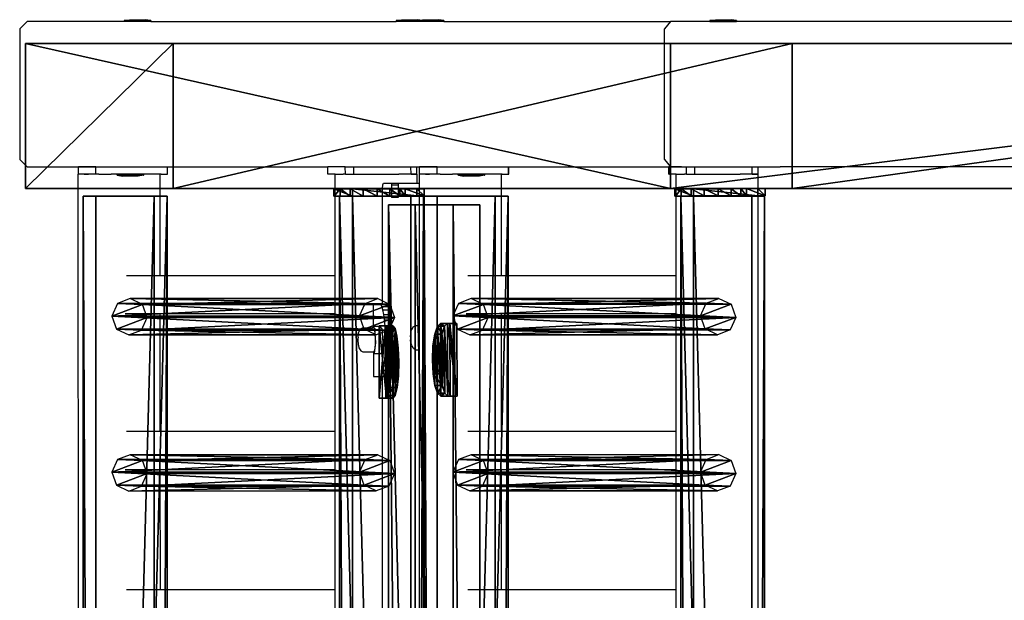
# Model space of a CAD drawing. Units: centimetres. Extents: x -1103 to 1105, y -533 to 535.
# Drawn here: x -1103 to -1049, y 127 to 159 of the extents above; entities that cross this region are included whole.
import ezdxf

# ---------------------------------------------------------------- set-up
doc = ezdxf.new("R2010")
doc.units = ezdxf.units.CM
doc.header["$LTSCALE"] = 2.54
doc.layers.get('0').update_dxf_attribs({"true_color": 0xff5454})
doc.layers.add('VP-EQ', color=7, linetype='Continuous', true_color=0x8a3492, plot=False)

# ---------------------------------------------------------------- blocks, each defined once
blk = doc.blocks.new('Grupuj_31')
at = {"color": 0}
mesh = blk.add_polyface(dxfattribs=at)
corners = [(1.233, 1.321, 0.24), (2.763, 1.327, 0.24), (1.997, 1.359, 0.092), (0.584, 1.22, 0.662), (3.412, 1.23, 0.662), (0.152, 1.07, 1.293), (3.845, 1.083, 1.293), (0, 0.894, 2.038), (3.998, 0.908, 2.038), (0.002, 0.389, 4.182), (4, 0.403, 4.182)]
mesh.append_faces([[corners[k] for k in face] for face in [(0, 1, 2), (8, 9, 10)]], dxfattribs={"vtx0": -1, "color": 0})
mesh.append_faces([[corners[k] for k in face] for face in [(1, 3, 4), (4, 5, 6), (6, 7, 8)]], dxfattribs={"vtx0": -1, "vtx1": -1, "color": 0})
mesh.append_faces([[corners[k] for k in face] for face in [(1, 0, 3), (4, 3, 5), (6, 5, 7), (8, 7, 9)]], dxfattribs={"vtx0": -1, "vtx2": -1, "color": 0})
mesh = blk.add_polyface(dxfattribs=at)
corners = [(0.152, 1.07, 1.293), (0.586, 0.83, 0.57), (0.153, 0.68, 1.201), (0.584, 1.22, 0.662)]
mesh.append_faces([[corners[k] for k in face] for face in [(0, 1, 2), (1, 0, 3)]], dxfattribs={"vtx0": -1, "color": 0})
mesh = blk.add_polyface(dxfattribs=at)
corners = [(1.233, 1.321, 0.24), (0.586, 0.83, 0.57), (0.584, 1.22, 0.662), (1.234, 0.932, 0.148)]
mesh.append_faces([[corners[k] for k in face] for face in [(0, 1, 2), (1, 0, 3)]], dxfattribs={"vtx0": -1, "color": 0})
mesh = blk.add_polyface(dxfattribs=at)
corners = [(1.997, 1.359, 0.092), (1.234, 0.932, 0.148), (1.233, 1.321, 0.24), (1.999, 0.969)]
mesh.append_faces([[corners[k] for k in face] for face in [(0, 1, 2), (1, 0, 3)]], dxfattribs={"vtx0": -1, "color": 0})
mesh = blk.add_polyface(dxfattribs=at)
corners = [(2.763, 1.327, 0.24), (1.999, 0.969), (1.997, 1.359, 0.092), (2.764, 0.937, 0.148)]
mesh.append_faces([[corners[k] for k in face] for face in [(0, 1, 2), (1, 0, 3)]], dxfattribs={"vtx0": -1, "color": 0})
mesh = blk.add_polyface(dxfattribs=at)
corners = [(3.412, 1.23, 0.662), (2.764, 0.937, 0.148), (2.763, 1.327, 0.24), (3.413, 0.84, 0.57)]
mesh.append_faces([[corners[k] for k in face] for face in [(0, 1, 2), (1, 0, 3)]], dxfattribs={"vtx0": -1, "color": 0})
mesh = blk.add_polyface(dxfattribs=at)
corners = [(3.413, 0.84, 0.57), (3.845, 1.083, 1.293), (3.847, 0.693, 1.201), (3.412, 1.23, 0.662)]
mesh.append_faces([[corners[k] for k in face] for face in [(0, 1, 2), (1, 0, 3)]], dxfattribs={"vtx0": -1, "color": 0})
mesh = blk.add_polyface(dxfattribs=at)
corners = [(0, 0.894, 2.038), (0.153, 0.68, 1.201), (0.001, 0.505, 1.946), (0.152, 1.07, 1.293)]
mesh.append_faces([[corners[k] for k in face] for face in [(0, 1, 2), (1, 0, 3)]], dxfattribs={"vtx0": -1, "color": 0})
mesh = blk.add_polyface(dxfattribs=at)
corners = [(0.002, 0.389, 4.182), (0.001, 0.505, 1.946), (0.003, 0, 4.091), (0, 0.894, 2.038)]
mesh.append_faces([[corners[k] for k in face] for face in [(0, 1, 2), (1, 0, 3)]], dxfattribs={"vtx0": -1, "color": 0})
mesh = blk.add_polyface(dxfattribs=at)
corners = [(2.764, 0.937, 0.148), (1.234, 0.932, 0.148), (1.999, 0.969), (0.586, 0.83, 0.57), (3.413, 0.84, 0.57), (0.153, 0.68, 1.201), (3.847, 0.693, 1.201), (0.001, 0.505, 1.946), (4, 0.519, 1.946), (0.003, 0, 4.091), (4.001, 0.014, 4.091)]
mesh.append_faces([[corners[k] for k in face] for face in [(0, 1, 2), (9, 8, 10)]], dxfattribs={"vtx0": -1, "color": 0})
mesh.append_faces([[corners[k] for k in face] for face in [(1, 0, 3), (3, 4, 5), (5, 6, 7), (7, 8, 9)]], dxfattribs={"vtx0": -1, "vtx1": -1, "color": 0})
mesh.append_faces([[corners[k] for k in face] for face in [(3, 0, 4), (5, 4, 6), (7, 6, 8)]], dxfattribs={"vtx0": -1, "vtx2": -1, "color": 0})
mesh = blk.add_polyface(dxfattribs=at)
corners = [(3.847, 0.693, 1.201), (3.998, 0.908, 2.038), (4, 0.519, 1.946), (3.845, 1.083, 1.293)]
mesh.append_faces([[corners[k] for k in face] for face in [(0, 1, 2), (1, 0, 3)]], dxfattribs={"vtx0": -1, "color": 0})
mesh = blk.add_polyface(dxfattribs=at)
corners = [(4, 0.519, 1.946), (4, 0.403, 4.182), (4.001, 0.014, 4.091), (3.998, 0.908, 2.038)]
mesh.append_faces([[corners[k] for k in face] for face in [(0, 1, 2), (1, 0, 3)]], dxfattribs={"vtx0": -1, "color": 0})
mesh = blk.add_polyface(dxfattribs=at)
corners = [(0.003, 0, 4.091), (4, 0.403, 4.182), (0.002, 0.389, 4.182), (4.001, 0.014, 4.091)]
mesh.append_faces([[corners[k] for k in face] for face in [(0, 1, 2), (1, 0, 3)]], dxfattribs={"vtx0": -1, "color": 0})
blk = doc.blocks.new('Komponent_16')
at = {"color": 9, "true_color": 0xc8c8c8}
blk.add_blockref('Grupuj_31', (0, 0), dxfattribs=at)
blk = doc.blocks.new('Grupuj_32')
at = {"color": 0}
mesh = blk.add_polyface(dxfattribs=at)
corners = [(0, 1.071, 0.065), (4, 0.727, 2.238), (3.999, 1.085, 0.065), (0.001, 0.713, 2.238), (0.154, 0.589, 2.993), (3.848, 0.602, 2.993), (0.588, 0.485, 3.633), (3.415, 0.495, 3.633), (1.237, 0.417, 4.061), (2.767, 0.422, 4.061), (2.002, 0.395, 4.211)]
mesh.append_faces([[corners[k] for k in face] for face in [(0, 1, 2), (9, 8, 10)]], dxfattribs={"vtx0": -1, "color": 0})
mesh.append_faces([[corners[k] for k in face] for face in [(1, 4, 5), (5, 6, 7), (7, 8, 9)]], dxfattribs={"vtx0": -1, "vtx1": -1, "color": 0})
mesh.append_faces([[corners[k] for k in face] for face in [(1, 0, 3), (1, 3, 4), (5, 4, 6), (7, 6, 8)]], dxfattribs={"vtx0": -1, "vtx2": -1, "color": 0})
mesh = blk.add_polyface(dxfattribs=at)
corners = [(3.999, 1.085, 0.065), (0.001, 0.676), (0, 1.071, 0.065), (4, 0.69)]
mesh.append_faces([[corners[k] for k in face] for face in [(0, 1, 2), (1, 0, 3)]], dxfattribs={"vtx0": -1, "color": 0})
mesh = blk.add_polyface(dxfattribs=at)
corners = [(4, 0.69), (4, 0.727, 2.238), (4.001, 0.332, 2.173), (3.999, 1.085, 0.065)]
mesh.append_faces([[corners[k] for k in face] for face in [(0, 1, 2), (1, 0, 3)]], dxfattribs={"vtx0": -1, "color": 0})
mesh = blk.add_polyface(dxfattribs=at)
corners = [(0.001, 0.713, 2.238), (0.001, 0.676), (0.003, 0.318, 2.173), (0, 1.071, 0.065)]
mesh.append_faces([[corners[k] for k in face] for face in [(0, 1, 2), (1, 0, 3)]], dxfattribs={"vtx0": -1, "color": 0})
mesh = blk.add_polyface(dxfattribs=at)
corners = [(0.154, 0.589, 2.993), (0.003, 0.318, 2.173), (0.155, 0.194, 2.928), (0.001, 0.713, 2.238)]
mesh.append_faces([[corners[k] for k in face] for face in [(0, 1, 2), (1, 0, 3)]], dxfattribs={"vtx0": -1, "color": 0})
mesh = blk.add_polyface(dxfattribs=at)
corners = [(4.001, 0.332, 2.173), (0.001, 0.676), (4, 0.69), (0.003, 0.318, 2.173), (3.85, 0.207, 2.928), (0.155, 0.194, 2.928), (0.589, 0.09, 3.568), (3.417, 0.1, 3.568), (1.238, 0.022, 3.996), (2.768, 0.027, 3.996), (2.003, 0, 4.146)]
mesh.append_faces([[corners[k] for k in face] for face in [(0, 1, 2), (8, 9, 10)]], dxfattribs={"vtx0": -1, "color": 0})
mesh.append_faces([[corners[k] for k in face] for face in [(1, 0, 3), (3, 4, 5), (5, 4, 6), (6, 7, 8)]], dxfattribs={"vtx0": -1, "vtx1": -1, "color": 0})
mesh.append_faces([[corners[k] for k in face] for face in [(3, 0, 4), (6, 4, 7), (8, 7, 9)]], dxfattribs={"vtx0": -1, "vtx2": -1, "color": 0})
mesh = blk.add_polyface(dxfattribs=at)
corners = [(0.588, 0.485, 3.633), (0.155, 0.194, 2.928), (0.589, 0.09, 3.568), (0.154, 0.589, 2.993)]
mesh.append_faces([[corners[k] for k in face] for face in [(0, 1, 2), (1, 0, 3)]], dxfattribs={"vtx0": -1, "color": 0})
mesh = blk.add_polyface(dxfattribs=at)
corners = [(3.85, 0.207, 2.928), (3.415, 0.495, 3.633), (3.417, 0.1, 3.568), (3.848, 0.602, 2.993)]
mesh.append_faces([[corners[k] for k in face] for face in [(0, 1, 2), (1, 0, 3)]], dxfattribs={"vtx0": -1, "color": 0})
mesh = blk.add_polyface(dxfattribs=at)
corners = [(4.001, 0.332, 2.173), (3.848, 0.602, 2.993), (3.85, 0.207, 2.928), (4, 0.727, 2.238)]
mesh.append_faces([[corners[k] for k in face] for face in [(0, 1, 2), (1, 0, 3)]], dxfattribs={"vtx0": -1, "color": 0})
mesh = blk.add_polyface(dxfattribs=at)
corners = [(0.589, 0.09, 3.568), (1.237, 0.417, 4.061), (0.588, 0.485, 3.633), (1.238, 0.022, 3.996)]
mesh.append_faces([[corners[k] for k in face] for face in [(0, 1, 2), (1, 0, 3)]], dxfattribs={"vtx0": -1, "color": 0})
mesh = blk.add_polyface(dxfattribs=at)
corners = [(1.238, 0.022, 3.996), (2.002, 0.395, 4.211), (1.237, 0.417, 4.061), (2.003, 0, 4.146)]
mesh.append_faces([[corners[k] for k in face] for face in [(0, 1, 2), (1, 0, 3)]], dxfattribs={"vtx0": -1, "color": 0})
mesh = blk.add_polyface(dxfattribs=at)
corners = [(2.003, 0, 4.146), (2.767, 0.422, 4.061), (2.002, 0.395, 4.211), (2.768, 0.027, 3.996)]
mesh.append_faces([[corners[k] for k in face] for face in [(0, 1, 2), (1, 0, 3)]], dxfattribs={"vtx0": -1, "color": 0})
mesh = blk.add_polyface(dxfattribs=at)
corners = [(2.768, 0.027, 3.996), (3.415, 0.495, 3.633), (2.767, 0.422, 4.061), (3.417, 0.1, 3.568)]
mesh.append_faces([[corners[k] for k in face] for face in [(0, 1, 2), (1, 0, 3)]], dxfattribs={"vtx0": -1, "color": 0})
blk = doc.blocks.new('Komponent_17')
at = {"color": 9, "true_color": 0xc8c8c8}
blk.add_blockref('Grupuj_32', (0, 0), dxfattribs=at)
blk = doc.blocks.new('Grupuj_12')
at = {"color": 0}
mesh = blk.add_polyface(dxfattribs=at)
corners = [(0, 64.11, 201.397), (8, 99.623, 0), (0, 99.623, 0), (8, 64.11, 201.397)]
mesh.append_faces([[corners[k] for k in face] for face in [(0, 1, 2), (1, 0, 3)]], dxfattribs={"vtx0": -1, "color": 0})
mesh = blk.add_polyface(dxfattribs=at)
corners = [(0, 0, 201.397), (0, 57.396, 193.397), (0, 0, 193.397), (0, 64.11, 201.397), (0, 91.5, 0), (0, 99.623, 0)]
mesh.append_faces([[corners[k] for k in face] for face in [(0, 1, 2), (4, 3, 5)]], dxfattribs={"vtx0": -1, "color": 0})
mesh.append_faces([[corners[k] for k in face] for face in [(1, 3, 4)]], dxfattribs={"vtx0": -1, "vtx1": -1, "color": 0})
mesh.append_faces([[corners[k] for k in face] for face in [(1, 0, 3)]], dxfattribs={"vtx0": -1, "vtx2": -1, "color": 0})
mesh = blk.add_polyface(dxfattribs=at)
corners = [(0, 99.623, 0), (8, 91.5), (0, 91.5, 0), (8, 99.623, 0)]
mesh.append_faces([[corners[k] for k in face] for face in [(0, 1, 2), (1, 0, 3)]], dxfattribs={"vtx0": -1, "color": 0})
mesh = blk.add_polyface(dxfattribs=at)
corners = [(8, 0, 193.397), (8, 64.11, 201.397), (8, 0, 201.397), (8, 57.396, 193.397), (8, 91.5), (8, 99.623, 0)]
mesh.append_faces([[corners[k] for k in face] for face in [(0, 1, 2), (1, 4, 5)]], dxfattribs={"vtx0": -1, "color": 0})
mesh.append_faces([[corners[k] for k in face] for face in [(1, 0, 3), (1, 3, 4)]], dxfattribs={"vtx0": -1, "vtx2": -1, "color": 0})
mesh = blk.add_polyface(dxfattribs=at)
corners = [(8, 57.396, 193.397), (0, 91.5, 0), (8, 91.5), (0, 57.396, 193.397)]
mesh.append_faces([[corners[k] for k in face] for face in [(0, 1, 2), (1, 0, 3)]], dxfattribs={"vtx0": -1, "color": 0})
mesh = blk.add_polyface(dxfattribs=at)
corners = [(8, 0, 201.397), (0, 64.11, 201.397), (0, 0, 201.397), (8, 64.11, 201.397)]
mesh.append_faces([[corners[k] for k in face] for face in [(0, 1, 2), (1, 0, 3)]], dxfattribs={"vtx0": -1, "color": 0})
mesh = blk.add_polyface(dxfattribs=at)
corners = [(0, 57.396, 193.397), (8, 0, 193.397), (0, 0, 193.397), (8, 57.396, 193.397)]
mesh.append_faces([[corners[k] for k in face] for face in [(0, 1, 2), (1, 0, 3)]], dxfattribs={"vtx0": -1, "color": 0})
blk = doc.blocks.new('Komponent_10')
at = {"color": 9, "true_color": 0xc8c8c8}
blk.add_blockref('Grupuj_12', (0, 0), dxfattribs=at)
blk = doc.blocks.new('Grupuj_27')
at = {"color": 28, "true_color": 0x301b02}
mesh = blk.add_polyface(dxfattribs=at)
corners = [(144.2, 5.037, 0.26), (0, 3.56), (0, 5.037, 0.26), (144.2, 3.56, 0)]
mesh.append_faces([[corners[k] for k in face] for face in [(0, 1, 2), (1, 0, 3)]], dxfattribs={"vtx0": -1, "color": 28})
at = {"color": 0}
mesh = blk.add_polyface(dxfattribs=at)
corners = [(0, 1.477, 20.449), (144.2, 5.037, 0.26), (0, 5.037, 0.26), (144.2, 1.477, 20.449)]
mesh.append_faces([[corners[k] for k in face] for face in [(0, 1, 2), (1, 0, 3)]], dxfattribs={"vtx0": -1, "color": 0})
at = {"color": 28, "true_color": 0x301b02}
mesh = blk.add_polyface(dxfattribs=at)
corners = [(144.2, 3.56, 0), (144.2, 1.477, 20.449), (144.2, 0, 20.189), (144.2, 5.037, 0.26)]
mesh.append_faces([[corners[k] for k in face] for face in [(0, 1, 2), (1, 0, 3)]], dxfattribs={"vtx0": -1, "color": 28})
at = {"color": 0}
mesh = blk.add_polyface(dxfattribs=at)
corners = [(144.2, 3.56, 0), (0, 0, 20.189), (0, 3.56), (144.2, 0, 20.189)]
mesh.append_faces([[corners[k] for k in face] for face in [(0, 1, 2), (1, 0, 3)]], dxfattribs={"vtx0": -1, "color": 0})
at = {"color": 28, "true_color": 0x301b02}
mesh = blk.add_polyface(dxfattribs=at)
corners = [(0, 0, 20.189), (144.2, 1.477, 20.449), (0, 1.477, 20.449), (144.2, 0, 20.189)]
mesh.append_faces([[corners[k] for k in face] for face in [(0, 1, 2), (1, 0, 3)]], dxfattribs={"vtx0": -1, "color": 28})
blk = doc.blocks.new('Komponent_15')
at = {"color": 9, "true_color": 0xcac7c7}
blk.add_blockref('Grupuj_27', (0, 0), dxfattribs=at)
blk = doc.blocks.new('Grupuj_16')
at = {"color": 0}
mesh = blk.add_polyface(dxfattribs=at)
corners = [(0, 3.914, 4.652), (145.188, 4.62, 0.698), (0, 4.62, 0.698), (145.188, 3.914, 4.652)]
mesh.append_faces([[corners[k] for k in face] for face in [(0, 1, 2), (1, 0, 3)]], dxfattribs={"vtx0": -1, "color": 0})
mesh = blk.add_polyface(dxfattribs=at)
corners = [(145.188, 4.62, 0.698), (0, 0.705), (0, 4.62, 0.698), (145.188, 0.705)]
mesh.append_faces([[corners[k] for k in face] for face in [(0, 1, 2), (1, 0, 3)]], dxfattribs={"vtx0": -1, "color": 0})
mesh = blk.add_polyface(dxfattribs=at)
corners = [(145.188, 0.705), (145.188, 3.914, 4.652), (145.188, 0, 3.954), (145.188, 4.62, 0.698)]
mesh.append_faces([[corners[k] for k in face] for face in [(0, 1, 2), (1, 0, 3)]], dxfattribs={"vtx0": -1, "color": 0})
mesh = blk.add_polyface(dxfattribs=at)
corners = [(0, 0, 3.954), (145.188, 3.914, 4.652), (0, 3.914, 4.652), (145.188, 0, 3.954)]
mesh.append_faces([[corners[k] for k in face] for face in [(0, 1, 2), (1, 0, 3)]], dxfattribs={"vtx0": -1, "color": 0})
mesh = blk.add_polyface(dxfattribs=at)
corners = [(145.188, 0, 3.954), (0, 0.705), (145.188, 0.705), (0, 0, 3.954)]
mesh.append_faces([[corners[k] for k in face] for face in [(0, 1, 2), (1, 0, 3)]], dxfattribs={"vtx0": -1, "color": 0})
blk = doc.blocks.new('Komponent_33')
at = {"color": 9, "true_color": 0xc8c8c8}
blk.add_blockref('Grupuj_16', (0, 0), dxfattribs=at)
blk = doc.blocks.new('Grupuj_13')
at = {"color": 0}
mesh = blk.add_polyface(dxfattribs=at)
corners = [(0.265, 13.946, 0.055), (0.32, 15.317, 0.296), (0, 14.642, 0.177), (0.96, 13.635), (1.038, 15.574, 0.341), (1.678, 13.892, 0.045), (1.733, 15.263, 0.286), (1.998, 14.567, 0.164)]
mesh.append_faces([[corners[k] for k in face] for face in [(0, 1, 2), (6, 5, 7)]], dxfattribs={"vtx0": -1, "color": 0})
mesh.append_faces([[corners[k] for k in face] for face in [(1, 3, 4), (4, 5, 6)]], dxfattribs={"vtx0": -1, "vtx1": -1, "color": 0})
mesh.append_faces([[corners[k] for k in face] for face in [(1, 0, 3), (4, 3, 5)]], dxfattribs={"vtx0": -1, "vtx2": -1, "color": 0})
mesh = blk.add_polyface(dxfattribs=at)
corners = [(0.324, 1.681, 77.8), (0, 14.642, 0.177), (0.004, 1.007, 77.681), (0.32, 15.317, 0.296)]
mesh.append_faces([[corners[k] for k in face] for face in [(0, 1, 2), (1, 0, 3)]], dxfattribs={"vtx0": -1, "color": 0})
mesh = blk.add_polyface(dxfattribs=at)
corners = [(0.324, 1.681, 77.8), (1.038, 15.574, 0.341), (0.32, 15.317, 0.296), (1.042, 1.938, 77.845)]
mesh.append_faces([[corners[k] for k in face] for face in [(0, 1, 2), (1, 0, 3)]], dxfattribs={"vtx0": -1, "color": 0})
mesh = blk.add_polyface(dxfattribs=at)
corners = [(1.038, 15.574, 0.341), (1.737, 1.628, 77.79), (1.733, 15.263, 0.286), (1.042, 1.938, 77.845)]
mesh.append_faces([[corners[k] for k in face] for face in [(0, 1, 2), (1, 0, 3)]], dxfattribs={"vtx0": -1, "color": 0})
mesh = blk.add_polyface(dxfattribs=at)
corners = [(1.998, 14.567, 0.164), (1.737, 1.628, 77.79), (2.002, 0.931, 77.668), (1.733, 15.263, 0.286)]
mesh.append_faces([[corners[k] for k in face] for face in [(0, 1, 2), (1, 0, 3)]], dxfattribs={"vtx0": -1, "color": 0})
mesh = blk.add_polyface(dxfattribs=at)
corners = [(0.004, 1.007, 77.681), (0.265, 13.946, 0.055), (0.269, 0.311, 77.558), (0, 14.642, 0.177)]
mesh.append_faces([[corners[k] for k in face] for face in [(0, 1, 2), (1, 0, 3)]], dxfattribs={"vtx0": -1, "color": 0})
mesh = blk.add_polyface(dxfattribs=at)
corners = [(1.678, 13.892, 0.045), (2.002, 0.931, 77.668), (1.682, 0.257, 77.549), (1.998, 14.567, 0.164)]
mesh.append_faces([[corners[k] for k in face] for face in [(0, 1, 2), (1, 0, 3)]], dxfattribs={"vtx0": -1, "color": 0})
mesh = blk.add_polyface(dxfattribs=at)
corners = [(0.964, 0, 77.504), (0.265, 13.946, 0.055), (0.96, 13.635), (0.269, 0.311, 77.558)]
mesh.append_faces([[corners[k] for k in face] for face in [(0, 1, 2), (1, 0, 3)]], dxfattribs={"vtx0": -1, "color": 0})
mesh = blk.add_polyface(dxfattribs=at)
corners = [(1.678, 13.892, 0.045), (0.964, 0, 77.504), (0.96, 13.635), (1.682, 0.257, 77.549)]
mesh.append_faces([[corners[k] for k in face] for face in [(0, 1, 2), (1, 0, 3)]], dxfattribs={"vtx0": -1, "color": 0})
mesh = blk.add_polyface(dxfattribs=at)
corners = [(0.324, 1.681, 77.8), (0.269, 0.311, 77.558), (0.004, 1.007, 77.681), (0.964, 0, 77.504), (1.042, 1.938, 77.845), (1.682, 0.257, 77.549), (1.737, 1.628, 77.79), (2.002, 0.931, 77.668)]
mesh.append_faces([[corners[k] for k in face] for face in [(0, 1, 2), (5, 6, 7)]], dxfattribs={"vtx0": -1, "color": 0})
mesh.append_faces([[corners[k] for k in face] for face in [(1, 0, 3), (3, 4, 5)]], dxfattribs={"vtx0": -1, "vtx1": -1, "color": 0})
mesh.append_faces([[corners[k] for k in face] for face in [(3, 0, 4), (5, 4, 6)]], dxfattribs={"vtx0": -1, "vtx2": -1, "color": 0})
blk = doc.blocks.new('Komponent_14')
at = {"color": 9, "true_color": 0xc8c8c8}
blk.add_blockref('Grupuj_13', (0, 0), dxfattribs=at)
blk = doc.blocks.new('Grupuj_17')
at = {"color": 0}
mesh = blk.add_polyface(dxfattribs=at)
corners = [(0.008, 0.394, 7.607), (0.007, 1.033, 1.556), (0.008, 0, 7.536), (0.001, 3.942, 8.217), (0.006, 1.332, 0.848), (0.005, 1.877, 0.306), (0.004, 2.585, 0.008), (0.003, 3.354), (0.002, 4.069, 0.282), (0, 4.967, 2.282), (0.001, 4.625, 0.813), (0, 4.94, 1.514)]
mesh.append_faces([[corners[k] for k in face] for face in [(0, 1, 2), (10, 9, 11)]], dxfattribs={"vtx0": -1, "color": 0})
mesh.append_faces([[corners[k] for k in face] for face in [(1, 3, 4), (4, 3, 5), (5, 3, 6), (6, 3, 7), (7, 3, 8), (8, 9, 10)]], dxfattribs={"vtx0": -1, "vtx1": -1, "color": 0})
mesh.append_faces([[corners[k] for k in face] for face in [(1, 0, 3), (8, 3, 9)]], dxfattribs={"vtx0": -1, "vtx2": -1, "color": 0})
mesh = blk.add_polyface(dxfattribs=at)
corners = [(0.001, 3.942, 8.217), (0.4, 4.967, 2.282), (0, 4.967, 2.282), (0.401, 3.942, 8.217)]
mesh.append_faces([[corners[k] for k in face] for face in [(0, 1, 2), (1, 0, 3)]], dxfattribs={"vtx0": -1, "color": 0})
mesh = blk.add_polyface(dxfattribs=at)
corners = [(0, 4.967, 2.282), (0.4, 4.94, 1.514), (0, 4.94, 1.514), (0.4, 4.967, 2.282)]
mesh.append_faces([[corners[k] for k in face] for face in [(0, 1, 2), (1, 0, 3)]], dxfattribs={"vtx0": -1, "color": 0})
mesh = blk.add_polyface(dxfattribs=at)
corners = [(0, 4.94, 1.514), (0.401, 4.625, 0.813), (0.001, 4.625, 0.813), (0.4, 4.94, 1.514)]
mesh.append_faces([[corners[k] for k in face] for face in [(0, 1, 2), (1, 0, 3)]], dxfattribs={"vtx0": -1, "color": 0})
mesh = blk.add_polyface(dxfattribs=at)
corners = [(0.407, 1.034, 1.556), (0.408, 0.394, 7.607), (0.408, 0.001, 7.536), (0.401, 3.942, 8.217), (0.406, 1.333, 0.848), (0.405, 1.877, 0.306), (0.404, 2.586, 0.008), (0.403, 3.355, 0), (0.402, 4.07, 0.282), (0.4, 4.967, 2.282), (0.401, 4.625, 0.813), (0.4, 4.94, 1.514)]
mesh.append_faces([[corners[k] for k in face] for face in [(0, 1, 2), (9, 10, 11)]], dxfattribs={"vtx0": -1, "color": 0})
mesh.append_faces([[corners[k] for k in face] for face in [(1, 0, 3), (3, 8, 9)]], dxfattribs={"vtx0": -1, "vtx1": -1, "color": 0})
mesh.append_faces([[corners[k] for k in face] for face in [(3, 0, 4), (3, 4, 5), (3, 5, 6), (3, 6, 7), (3, 7, 8), (9, 8, 10)]], dxfattribs={"vtx0": -1, "vtx2": -1, "color": 0})
mesh = blk.add_polyface(dxfattribs=at)
corners = [(0.401, 4.625, 0.813), (0.002, 4.069, 0.282), (0.001, 4.625, 0.813), (0.402, 4.07, 0.282)]
mesh.append_faces([[corners[k] for k in face] for face in [(0, 1, 2), (1, 0, 3)]], dxfattribs={"vtx0": -1, "color": 0})
mesh = blk.add_polyface(dxfattribs=at)
corners = [(0.008, 0.394, 7.607), (0.401, 3.942, 8.217), (0.001, 3.942, 8.217), (0.408, 0.394, 7.607)]
mesh.append_faces([[corners[k] for k in face] for face in [(0, 1, 2), (1, 0, 3)]], dxfattribs={"vtx0": -1, "color": 0})
mesh = blk.add_polyface(dxfattribs=at)
corners = [(0.402, 4.07, 0.282), (0.003, 3.354), (0.002, 4.069, 0.282), (0.403, 3.355, 0)]
mesh.append_faces([[corners[k] for k in face] for face in [(0, 1, 2), (1, 0, 3)]], dxfattribs={"vtx0": -1, "color": 0})
mesh = blk.add_polyface(dxfattribs=at)
corners = [(0.403, 3.355, 0), (0.004, 2.585, 0.008), (0.003, 3.354), (0.404, 2.586, 0.008)]
mesh.append_faces([[corners[k] for k in face] for face in [(0, 1, 2), (1, 0, 3)]], dxfattribs={"vtx0": -1, "color": 0})
mesh = blk.add_polyface(dxfattribs=at)
corners = [(0.404, 2.586, 0.008), (0.005, 1.877, 0.306), (0.004, 2.585, 0.008), (0.405, 1.877, 0.306)]
mesh.append_faces([[corners[k] for k in face] for face in [(0, 1, 2), (1, 0, 3)]], dxfattribs={"vtx0": -1, "color": 0})
mesh = blk.add_polyface(dxfattribs=at)
corners = [(0.405, 1.877, 0.306), (0.006, 1.332, 0.848), (0.005, 1.877, 0.306), (0.406, 1.333, 0.848)]
mesh.append_faces([[corners[k] for k in face] for face in [(0, 1, 2), (1, 0, 3)]], dxfattribs={"vtx0": -1, "color": 0})
mesh = blk.add_polyface(dxfattribs=at)
corners = [(0.406, 1.333, 0.848), (0.007, 1.033, 1.556), (0.006, 1.332, 0.848), (0.407, 1.034, 1.556)]
mesh.append_faces([[corners[k] for k in face] for face in [(0, 1, 2), (1, 0, 3)]], dxfattribs={"vtx0": -1, "color": 0})
mesh = blk.add_polyface(dxfattribs=at)
corners = [(0.407, 1.034, 1.556), (0.008, 0, 7.536), (0.007, 1.033, 1.556), (0.408, 0.001, 7.536)]
mesh.append_faces([[corners[k] for k in face] for face in [(0, 1, 2), (1, 0, 3)]], dxfattribs={"vtx0": -1, "color": 0})
mesh = blk.add_polyface(dxfattribs=at)
corners = [(0.008, 0, 7.536), (0.408, 0.394, 7.607), (0.008, 0.394, 7.607), (0.408, 0.001, 7.536)]
mesh.append_faces([[corners[k] for k in face] for face in [(0, 1, 2), (1, 0, 3)]], dxfattribs={"vtx0": -1, "color": 0})
blk = doc.blocks.new('Komponent_13')
at = {"color": 0}
for p in [(128.941, 1.593, -76.818), (137.541, 1.593, -76.818)]:
    blk.add_blockref('Komponent_14', p, dxfattribs=at)
at = {"color": 9, "true_color": 0xc8c8c8}
for name, p in [('Grupuj_17', (145.187, -0.027, -3.565)), ('Grupuj_16', (0, 0))]:
    blk.add_blockref(name, p, dxfattribs=at)
blk = doc.blocks.new('Grupuj_76')
at = {"color": 0}
for name, p in [('Komponent_10', (308, 131.927)), ('Komponent_13', (162.402, 209.633, 86.151)), ('Komponent_17', (296.45, 210.997, 90.518)), ('Komponent_15', (162.9, 206.525, 91.216)), ('Komponent_16', (296.573, 207.785, 108.51)), ('Komponent_13', (162.406, 190.846, 192.48))]:
    blk.add_blockref(name, p, dxfattribs=at)
at = {"color": 0, "extrusion": (0, 0, -1), "rotation": 180}
for p in [(-162.395, 228.38, -10.548), (-162.399, 209.593, -116.878)]:
    blk.add_blockref('Komponent_33', p, dxfattribs=at)
blk = doc.blocks.new('Grupuj_95')
at = {"color": 0, "rotation": 180}
blk.add_blockref('Grupuj_76', (691, 231.644, 0), dxfattribs=at)
blk = doc.blocks.new('2405C')
at = {"layer": 'VP-EQ', "color": 0}
for p, q in [((16158.646, -1099.077), (16158.24, -1099.477)), ((16163.992, -1099.077), (16158.646, -1099.077)), ((16163.992, -1099.027), (16164.292, -1098.977)), ((16163.992, -1099.027), (16163.992, -1099.077)), ((16165.451, -1099.027), (16163.992, -1099.027)), ((16165.458, -1099.077), (16163.992, -1099.077)), ((16164.292, -1098.977), (16165.158, -1098.977)), ((16165.451, -1099.027), (16165.158, -1098.977)), ((16165.458, -1099.027), (16165.451, -1099.027)), ((16165.458, -1099.027), (16165.458, -1099.077)), ((16165.458, -1099.077), (16178.969, -1099.077)), ((16178.969, -1099.027), (16179.269, -1098.977)), ((16178.969, -1099.027), (16178.969, -1099.077)), ((16180.127, -1099.027), (16178.969, -1099.027)), ((16180.132, -1099.077), (16178.969, -1099.077)), ((16179.269, -1098.977), (16180.135, -1098.977)), ((16180.127, -1099.027), (16180.132, -1099.027)), ((16180.132, -1099.027), (16180.282, -1099.002)), ((16180.132, -1099.027), (16180.132, -1099.077)), ((16181.59, -1099.027), (16180.132, -1099.027)), ((16181.597, -1099.077), (16180.132, -1099.077)), ((16180.282, -1099.002), (16180.135, -1098.977)), ((16180.282, -1099.002), (16180.432, -1098.977)), ((16180.432, -1098.977), (16181.297, -1098.977)), ((16181.59, -1099.027), (16181.297, -1098.977)), ((16181.597, -1099.027), (16181.59, -1099.027)), ((16181.597, -1099.027), (16181.597, -1099.077)), ((16181.597, -1099.077), (16194.088, -1099.077)), ((16194.088, -1099.077), (16193.753, -1099.477)), ((16196.252, -1099.077), (16194.088, -1099.077)), ((16196.252, -1099.027), (16196.552, -1098.977)), ((16196.252, -1099.027), (16196.252, -1099.077)), ((16197.71, -1099.027), (16196.252, -1099.027)), ((16196.252, -1099.077), (16197.718, -1099.077)), ((16196.552, -1098.977), (16197.418, -1098.977)), ((16197.71, -1099.027), (16197.418, -1098.977)), ((16197.718, -1099.027), (16197.71, -1099.027)), ((16197.718, -1099.027), (16197.718, -1099.077)), ((16257.863, -1099.077), (16197.718, -1099.077)), ((16158.24, -1099.477), (16158.24, -1106.677)), ((16193.753, -1106.677), (16193.753, -1099.477)), ((16158.24, -1106.677), (16158.646, -1107.077)), ((16193.753, -1106.677), (16194.088, -1107.077)), ((16158.646, -1107.077), (16175.202, -1107.088)), ((16162.438, -1107.088), (16161.473, -1107.087)), ((16161.473, -1107.487), (16161.473, -1107.087)), ((16162.438, -1107.488), (16162.438, -1107.088)), ((16162.438, -1107.088), (16166.372, -1107.093)), ((16166.372, -1107.093), (16166.387, -1107.093)), ((16166.372, -1107.493), (16166.372, -1107.093)), ((16166.387, -1107.493), (16166.387, -1107.093)), ((16175.217, -1107.088), (16175.202, -1107.088)), ((16175.203, -1107.488), (16175.202, -1107.088)), ((16176.174, -1107.086), (16175.217, -1107.088)), ((16175.218, -1107.488), (16175.217, -1107.088)), ((16176.175, -1107.486), (16176.174, -1107.086)), ((16176.174, -1107.086), (16176.34, -1107.086)), ((16176.34, -1107.086), (16176.637, -1107.086)), ((16176.637, -1107.086), (16176.83, -1107.085)), ((16176.638, -1107.486), (16176.637, -1107.086)), ((16176.83, -1107.085), (16179.79, -1107.08)), ((16179.79, -1107.08), (16180.116, -1107.08)), ((16179.791, -1107.48), (16179.79, -1107.08)), ((16180.116, -1107.08), (16194.088, -1107.077)), ((16180.117, -1107.48), (16180.116, -1107.08)), ((16181.226, -1107.088), (16180.26, -1107.087)), ((16180.26, -1107.487), (16180.26, -1107.087)), ((16181.225, -1107.488), (16181.226, -1107.088)), ((16181.226, -1107.088), (16185.16, -1107.093)), ((16185.159, -1107.493), (16185.16, -1107.093)), ((16185.16, -1107.093), (16185.174, -1107.093)), ((16185.174, -1107.493), (16185.174, -1107.093)), ((16194.004, -1107.088), (16193.989, -1107.088)), ((16193.99, -1107.488), (16193.989, -1107.088)), ((16194.695, -1107.087), (16194.004, -1107.088)), ((16194.005, -1107.488), (16194.004, -1107.088)), ((16194.088, -1107.077), (16194.695, -1107.087)), ((16194.695, -1107.087), (16194.962, -1107.086)), ((16194.962, -1107.486), (16194.962, -1107.086)), ((16194.962, -1107.086), (16195.128, -1107.086)), ((16195.128, -1107.086), (16195.424, -1107.086)), ((16195.424, -1107.086), (16195.617, -1107.085)), ((16195.425, -1107.486), (16195.424, -1107.086)), ((16195.617, -1107.085), (16198.577, -1107.08)), ((16198.577, -1107.08), (16198.903, -1107.08)), ((16198.578, -1107.48), (16198.577, -1107.08)), ((16198.903, -1107.08), (16200.131, -1107.077)), ((16198.904, -1107.48), (16198.903, -1107.08)), ((16257.863, -1107.077), (16200.131, -1107.077)), ((16161.513, -1252.684), (16161.466, -1107.493)), ((16161.466, -1107.493), (16161.471, -1107.493)), ((16162.027, -1107.493), (16161.471, -1107.493)), ((16161.799, -1107.487), (16161.473, -1107.487)), ((16162.438, -1107.488), (16161.799, -1107.487)), ((16161.799, -1107.487), (16162.027, -1107.493)), ((16162.046, -1107.493), (16162.027, -1107.493)), ((16162.438, -1107.488), (16162.046, -1107.493)), ((16162.511, -1107.492), (16162.438, -1107.488)), ((16162.607, -1107.488), (16162.511, -1107.492)), ((16162.607, -1107.488), (16163.282, -1107.489)), ((16163.601, -1107.492), (16163.282, -1107.489)), ((16163.601, -1107.538), (16163.601, -1107.492)), ((16163.67, -1107.492), (16163.601, -1107.492)), ((16163.611, -1107.538), (16163.601, -1107.538)), ((16163.611, -1107.538), (16163.901, -1107.589)), ((16165.058, -1107.54), (16163.611, -1107.538)), ((16163.742, -1107.49), (16163.67, -1107.492)), ((16164.245, -1107.49), (16163.742, -1107.49)), ((16164.768, -1107.59), (16163.901, -1107.589)), ((16164.651, -1107.492), (16164.245, -1107.49)), ((16164.759, -1107.491), (16164.651, -1107.492)), ((16164.812, -1107.492), (16164.759, -1107.491)), ((16165.058, -1107.54), (16164.768, -1107.59)), ((16164.951, -1107.492), (16164.812, -1107.492)), ((16164.951, -1107.492), (16164.955, -1107.492)), ((16165.068, -1107.491), (16164.955, -1107.492)), ((16165.058, -1107.54), (16165.068, -1107.54)), ((16165.068, -1107.54), (16165.068, -1107.491)), ((16165.979, -1107.493), (16165.068, -1107.491)), ((16165.98, -1113.084), (16165.979, -1107.493)), ((16166.03, -1107.493), (16165.979, -1107.493)), ((16166.03, -1107.493), (16166.372, -1107.493)), ((16166.372, -1107.493), (16166.387, -1107.493)), ((16175.203, -1107.488), (16175.218, -1107.488)), ((16175.611, -1107.486), (16175.218, -1107.488)), ((16175.611, -1113.082), (16175.611, -1107.486)), ((16175.611, -1107.486), (16176.064, -1107.486)), ((16176.175, -1107.486), (16176.064, -1107.486)), ((16176.181, -1107.486), (16176.175, -1107.486)), ((16176.181, -1107.486), (16176.638, -1107.486)), ((16176.638, -1107.486), (16176.654, -1107.486)), ((16176.654, -1107.486), (16179.127, -1107.485)), ((16179.791, -1107.48), (16179.127, -1107.485)), ((16180.117, -1107.486), (16179.127, -1107.485)), ((16179.791, -1107.48), (16180.117, -1107.48)), ((16180.123, -1107.486), (16180.117, -1107.486)), ((16180.123, -1107.977), (16180.123, -1107.486)), ((16180.253, -1107.493), (16180.258, -1107.493)), ((16180.254, -1107.977), (16180.253, -1107.493)), ((16180.815, -1107.493), (16180.258, -1107.493)), ((16180.586, -1107.487), (16180.26, -1107.487)), ((16181.225, -1107.488), (16180.586, -1107.487)), ((16180.586, -1107.487), (16180.815, -1107.493)), ((16180.833, -1107.493), (16180.815, -1107.493)), ((16181.225, -1107.488), (16180.833, -1107.493)), ((16181.298, -1107.492), (16181.225, -1107.488)), ((16181.395, -1107.488), (16181.298, -1107.492)), ((16181.395, -1107.488), (16182.069, -1107.489)), ((16182.388, -1107.492), (16182.069, -1107.489)), ((16182.388, -1107.538), (16182.388, -1107.492)), ((16182.457, -1107.492), (16182.388, -1107.492)), ((16182.398, -1107.538), (16182.388, -1107.538)), ((16182.398, -1107.538), (16182.688, -1107.589)), ((16183.846, -1107.54), (16182.398, -1107.538)), ((16182.529, -1107.49), (16182.457, -1107.492)), ((16183.033, -1107.49), (16182.529, -1107.49)), ((16183.555, -1107.589), (16182.688, -1107.589)), ((16183.438, -1107.492), (16183.033, -1107.49)), ((16183.546, -1107.491), (16183.438, -1107.492)), ((16183.6, -1107.492), (16183.546, -1107.491)), ((16183.846, -1107.54), (16183.555, -1107.589)), ((16183.738, -1107.492), (16183.6, -1107.492)), ((16183.738, -1107.492), (16183.743, -1107.492)), ((16183.856, -1107.491), (16183.743, -1107.492)), ((16183.846, -1107.54), (16183.856, -1107.54)), ((16183.856, -1107.54), (16183.856, -1107.491)), ((16184.766, -1107.493), (16183.856, -1107.491)), ((16184.768, -1113.084), (16184.766, -1107.493)), ((16184.817, -1107.493), (16184.766, -1107.493)), ((16184.817, -1107.493), (16185.159, -1107.493)), ((16185.159, -1107.493), (16185.174, -1107.493)), ((16193.99, -1107.488), (16194.005, -1107.488)), ((16194.398, -1107.486), (16194.005, -1107.488)), ((16194.398, -1113.082), (16194.398, -1107.486)), ((16194.398, -1107.486), (16194.851, -1107.486)), ((16194.962, -1107.486), (16194.851, -1107.486)), ((16194.968, -1107.486), (16194.962, -1107.486)), ((16194.968, -1107.486), (16195.425, -1107.486)), ((16195.425, -1107.486), (16195.441, -1107.486)), ((16195.441, -1107.486), (16197.914, -1107.485)), ((16198.578, -1107.48), (16197.914, -1107.485)), ((16198.904, -1107.486), (16197.914, -1107.485)), ((16198.578, -1107.48), (16198.904, -1107.48)), ((16198.911, -1107.486), (16198.904, -1107.486)), ((16198.911, -1249.477), (16198.911, -1107.486)), ((16178.228, -1108.277), (16178.243, -1108.065)), ((16178.228, -1114.626), (16178.228, -1108.277)), ((16178.243, -1108.065), (16178.28, -1107.977)), ((16178.28, -1107.977), (16178.723, -1107.977)), ((16178.723, -1107.977), (16179.088, -1107.977)), ((16178.723, -1107.977), (16178.723, -1108.065)), ((16178.723, -1108.065), (16179.088, -1108.065)), ((16178.723, -1108.065), (16178.723, -1108.277)), ((16178.723, -1108.277), (16179.088, -1108.277)), ((16178.723, -1108.277), (16178.723, -1108.777)), ((16179.088, -1107.977), (16180.123, -1107.977)), ((16179.088, -1107.977), (16179.088, -1108.065)), ((16179.088, -1108.065), (16179.088, -1108.277)), ((16179.088, -1108.277), (16179.088, -1108.777)), ((16180.123, -1107.977), (16180.254, -1107.977)), ((16180.254, -1107.977), (16180.259, -1107.977)), ((16180.256, -1115.829), (16180.254, -1107.977)), ((16179.088, -1108.777), (16178.723, -1108.777)), ((16165.98, -1113.084), (16164.125, -1113.085)), ((16175.611, -1113.082), (16165.98, -1113.084)), ((16175.611, -1115.18), (16175.611, -1113.082)), ((16184.768, -1113.084), (16182.912, -1113.085)), ((16194.398, -1113.082), (16184.768, -1113.084)), ((16194.398, -1115.18), (16194.398, -1113.082)), ((16178.067, -1114.627), (16177.709, -1114.627)), ((16177.709, -1114.627), (16177.713, -1115.857)), ((16178.067, -1114.627), (16178.104, -1114.626)), ((16178.13, -1114.665), (16178.067, -1114.627)), ((16178.228, -1114.626), (16178.104, -1114.626)), ((16178.13, -1114.665), (16178.511, -1114.664)), ((16178.192, -1114.779), (16178.13, -1114.665)), ((16178.228, -1114.898), (16178.192, -1114.779)), ((16178.192, -1114.779), (16178.228, -1114.779)), ((16178.228, -1114.626), (16178.443, -1114.626)), ((16178.228, -1114.779), (16178.576, -1114.778)), ((16178.228, -1114.898), (16178.228, -1114.779)), ((16165.981, -1115.183), (16164.044, -1115.183)), ((16175.611, -1115.18), (16165.981, -1115.183)), ((16165.983, -1121.668), (16165.981, -1115.183)), ((16175.611, -1121.666), (16175.611, -1115.18)), ((16178.248, -1114.964), (16178.228, -1114.898)), ((16178.248, -1114.964), (16178.636, -1114.963)), ((16178.299, -1115.213), (16178.248, -1114.964)), ((16178.299, -1115.213), (16178.688, -1115.211)), ((16178.34, -1115.516), (16178.299, -1115.213)), ((16184.768, -1115.183), (16182.832, -1115.183)), ((16194.398, -1115.18), (16184.768, -1115.183)), ((16184.771, -1121.668), (16184.768, -1115.183)), ((16194.398, -1121.666), (16194.398, -1115.18)), ((16177.008, -1116.013), (16177.117, -1115.952)), ((16177.117, -1115.952), (16177.671, -1115.95)), ((16177.671, -1115.95), (16177.67, -1115.956)), ((16177.684, -1115.857), (16177.671, -1115.95)), ((16177.671, -1115.95), (16177.709, -1115.95)), ((16177.713, -1115.889), (16177.684, -1115.857)), ((16177.684, -1115.857), (16177.713, -1115.857)), ((16177.709, -1115.95), (16177.707, -1115.956)), ((16177.713, -1115.889), (16177.709, -1115.95)), ((16177.709, -1115.95), (16177.713, -1115.956)), ((16177.754, -1115.956), (16177.709, -1115.95)), ((16177.713, -1115.857), (16178.078, -1115.856)), ((16177.812, -1115.999), (16177.713, -1115.889)), ((16177.795, -1116.074), (16177.754, -1115.956)), ((16178.207, -1115.997), (16178.078, -1115.856)), ((16178.34, -1115.516), (16178.732, -1115.514)), ((16178.371, -1115.862), (16178.34, -1115.516)), ((16178.371, -1115.862), (16178.766, -1115.86)), ((16178.391, -1116.237), (16178.371, -1115.862)), ((16178.786, -1116.235), (16178.766, -1115.86)), ((16179.846, -1116.018), (16179.914, -1115.895)), ((16179.914, -1115.895), (16180.02, -1115.835)), ((16180.02, -1115.835), (16180.083, -1115.83)), ((16180.083, -1115.83), (16180.256, -1115.829)), ((16180.256, -1115.829), (16180.261, -1115.829)), ((16180.257, -1117.154), (16180.256, -1115.829)), ((16176.872, -1116.457), (16176.866, -1116.573)), ((16176.872, -1116.457), (16176.876, -1116.412)), ((16176.876, -1116.412), (16176.894, -1116.296)), ((16176.894, -1116.296), (16176.907, -1116.214)), ((16176.937, -1116.136), (16176.907, -1116.214)), ((16176.937, -1116.136), (16177.008, -1116.013)), ((16177.826, -1116.285), (16177.795, -1116.074)), ((16177.826, -1116.285), (16177.812, -1115.999)), ((16177.84, -1116.551), (16177.826, -1116.285)), ((16177.859, -1116.751), (16177.826, -1116.285)), ((16178.254, -1116.75), (16178.207, -1115.997)), ((16178.391, -1116.237), (16178.786, -1116.235)), ((16178.399, -1116.627), (16178.391, -1116.237)), ((16179.763, -1116.446), (16179.776, -1116.255)), ((16179.763, -1116.455), (16179.763, -1116.446)), ((16179.763, -1116.455), (16179.768, -1116.613)), ((16179.776, -1116.255), (16179.805, -1116.103)), ((16179.805, -1116.103), (16179.846, -1116.018)), ((16176.866, -1116.573), (16176.868, -1116.695)), ((16176.868, -1116.695), (16176.878, -1116.803)), ((16176.878, -1116.803), (16176.884, -1116.86)), ((16176.884, -1116.86), (16176.895, -1116.924)), ((16176.895, -1116.924), (16176.921, -1117.046)), ((16176.921, -1117.046), (16176.989, -1117.159)), ((16177.777, -1117.363), (16177.859, -1116.751)), ((16177.812, -1117.064), (16177.835, -1116.826)), ((16177.835, -1116.826), (16177.84, -1116.551)), ((16178.172, -1117.361), (16178.254, -1116.75)), ((16178.376, -1117.392), (16178.394, -1117.017)), ((16178.394, -1117.017), (16178.399, -1116.627)), ((16178.394, -1117.017), (16178.783, -1117.016)), ((16178.399, -1116.627), (16178.79, -1116.626)), ((16179.769, -1116.645), (16179.768, -1116.613)), ((16179.794, -1116.817), (16179.769, -1116.645)), ((16179.832, -1116.931), (16179.794, -1116.817)), ((16179.832, -1116.931), (16179.895, -1117.047)), ((16179.952, -1117.094), (16179.895, -1117.047)), ((16176.989, -1117.159), (16177.029, -1117.217)), ((16177.029, -1117.217), (16177.14, -1117.277)), ((16177.14, -1117.277), (16177.698, -1117.275)), ((16177.698, -1117.275), (16177.732, -1117.275)), ((16177.698, -1117.275), (16177.718, -1117.297)), ((16177.718, -1117.297), (16177.722, -1118.627)), ((16177.718, -1117.297), (16177.777, -1117.363)), ((16177.732, -1117.275), (16177.776, -1117.223)), ((16177.776, -1117.223), (16177.812, -1117.064)), ((16177.777, -1117.363), (16178.172, -1117.361)), ((16178.347, -1117.738), (16178.376, -1117.392)), ((16178.376, -1117.392), (16178.764, -1117.391)), ((16179.952, -1117.094), (16180.062, -1117.155)), ((16180.062, -1117.155), (16180.257, -1117.154)), ((16180.257, -1117.154), (16180.262, -1117.154)), ((16180.269, -1157.029), (16180.257, -1117.154)), ((16178.26, -1118.29), (16178.308, -1118.041)), ((16178.308, -1118.041), (16178.347, -1117.738)), ((16178.308, -1118.041), (16178.688, -1118.04)), ((16178.347, -1117.738), (16178.732, -1117.737)), ((16177.722, -1118.627), (16178.08, -1118.627)), ((16178.08, -1118.627), (16178.143, -1118.588)), ((16178.08, -1118.627), (16178.228, -1118.626)), ((16178.143, -1118.588), (16178.204, -1118.475)), ((16178.143, -1118.588), (16178.511, -1118.587)), ((16178.204, -1118.475), (16178.228, -1118.395)), ((16178.204, -1118.475), (16178.228, -1118.475)), ((16178.228, -1118.395), (16178.26, -1118.29)), ((16178.228, -1118.475), (16178.228, -1118.395)), ((16178.228, -1118.475), (16178.576, -1118.473)), ((16178.228, -1155.826), (16178.228, -1118.626)), ((16178.228, -1118.626), (16178.443, -1118.626)), ((16178.26, -1118.29), (16178.636, -1118.289)), ((16165.983, -1121.668), (16164.126, -1121.669)), ((16175.611, -1121.666), (16165.983, -1121.668)), ((16175.611, -1123.764), (16175.611, -1121.666)), ((16184.771, -1121.668), (16182.913, -1121.669)), ((16194.398, -1121.666), (16184.771, -1121.668)), ((16194.398, -1123.764), (16194.398, -1121.666)), ((16165.984, -1123.767), (16164.045, -1123.767)), ((16175.611, -1123.764), (16165.984, -1123.767)), ((16165.986, -1130.384), (16165.984, -1123.767)), ((16175.611, -1130.382), (16175.611, -1123.764)), ((16184.771, -1123.767), (16182.832, -1123.767)), ((16194.398, -1123.764), (16184.771, -1123.767)), ((16184.773, -1130.384), (16184.771, -1123.767)), ((16194.398, -1130.382), (16194.398, -1123.764)), ((16165.986, -1130.384), (16164.126, -1130.385)), ((16175.611, -1130.382), (16165.986, -1130.384)), ((16175.611, -1132.48), (16175.611, -1130.382)), ((16184.773, -1130.384), (16182.914, -1130.385)), ((16194.398, -1130.382), (16184.773, -1130.384)), ((16194.398, -1132.48), (16194.398, -1130.382))]:
    blk.add_line(p, q, dxfattribs=at)

msp = doc.modelspace()

# ---------------------------------------------------------------- block references
at = {"color": 0, "rotation": 270}
msp.add_blockref('Grupuj_95', (-1102.687, 532.993, 0), dxfattribs=at)
at = {"layer": 'VP-EQ', "color": 0}
msp.add_blockref('2405C', (-17261.157, 1258.276), dxfattribs=at)

doc.saveas('drawing.dxf')
